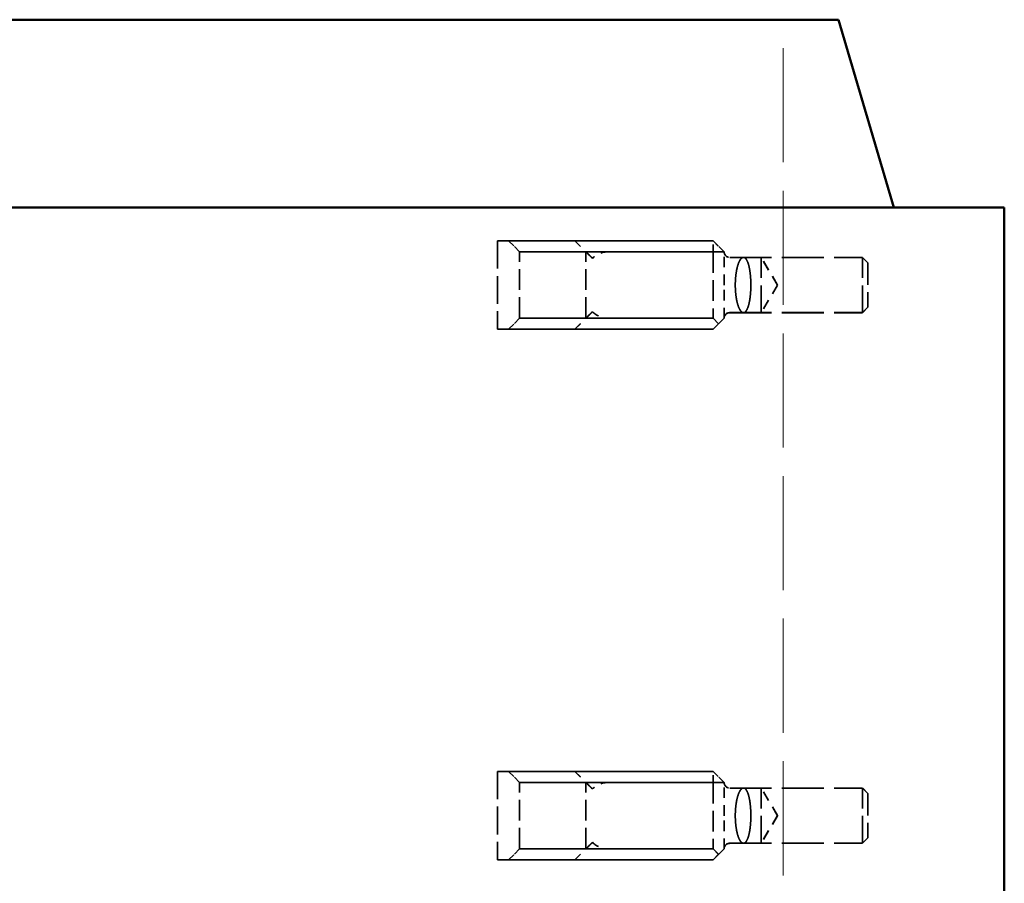
# Model space of a CAD drawing. Units: inches. Extents: x 4 to 149, y 4 to 194.
# Drawn here: x 67 to 80, y 65 to 77 of the extents above; entities that cross this region are included whole.
import ezdxf

# ---------------------------------------------------------------- set-up
doc = ezdxf.new("R2010")
doc.units = ezdxf.units.IN
doc.header["$LTSCALE"] = 972
doc.header["$MEASUREMENT"] = 0
doc.linetypes.add('DASHED', pattern=[0.2067, 0.1654, -0.0413])
doc.layers.add('Hidden Edges(ACME )', color=7, linetype='DASHED', lineweight=35)
doc.layers.add('Visible Edges(ACME )', color=7, linetype='Continuous', lineweight=50)

msp = doc.modelspace()

# ---------------------------------------------------------------- linework, layer by layer
at = {"layer": 'Hidden Edges(ACME )', "linetype": 'DASHED', "lineweight": 18, "ltscale": 0.009631062857806683}
msp.add_line((76.92549192621435, 57.75912166816163), (76.92549192621436, 77.10912166816163), dxfattribs=at)
at = {"layer": 'Hidden Edges(ACME )', "ltscale": 0.0004138345248065889}
for p, q in [((73.05007078227523, 74.10913753460302), (73.20007078227523, 74.1091454834084)), ((73.20007078227525, 74.10868445269614), (73.05007078227524, 74.10869240150151)), ((76.12507078227522, 73.95914548361903), (75.97507078227522, 74.1091454834084)), ((75.97507078227522, 74.1090977905761), (76.12507078227522, 73.95909779078671)), ((76.12507078227523, 73.95873214573905), (75.97507078227524, 74.10873214552844)), ((75.97507078227524, 73.95867650410136), (75.97507078227524, 74.10868445269612)), ((75.97507078227524, 74.10868445269614), (76.12507078227523, 73.95868445290674)), ((75.97507078227522, 73.95915343242439), (76.12507078227522, 73.95914548361901)), ((76.12507078227522, 73.95909779078671), (75.97507078227522, 73.95908984198132)), ((75.97507078227524, 73.95874009454444), (76.12507078227523, 73.95873214573905)), ((76.12507078227523, 73.95868445290674), (75.97507078227524, 73.95867650410136)), ((73.20007078227523, 72.9091454850933), (73.05007078227523, 72.90913753628791)), ((73.05007078227524, 72.90869240318641), (73.20007078227525, 72.90868445438103)), ((73.05007078227523, 66.90913754471238), (73.20007078227523, 66.90914549351777)), ((73.20007078227525, 66.90868446280548), (73.05007078227524, 66.90869241161089)), ((76.12507078227522, 66.75914549372838), (75.97507078227522, 66.90914549351777)), ((75.97507078227522, 66.90909780068547), (76.12507078227522, 66.75909780089607)), ((76.12507078227523, 66.7587321558484), (75.97507078227524, 66.9087321556378)), ((75.97507078227524, 66.75867651421073), (75.97507078227524, 66.90868446280548)), ((75.97507078227524, 66.90868446280548), (76.12507078227523, 66.75868446301611)), ((75.97507078227522, 66.75915344253376), (76.12507078227522, 66.75914549372837)), ((76.12507078227522, 66.75909780089607), (75.97507078227522, 66.7590898520907)), ((75.97507078227524, 66.75874010465378), (76.12507078227523, 66.7587321558484)), ((76.12507078227523, 66.75868446301611), (75.97507078227524, 66.75867651421072)), ((73.20007078227523, 65.70914549520268), (73.05007078227523, 65.70913754639729)), ((73.05007078227524, 65.70869241329578), (73.20007078227525, 65.70868446449039))]:
    msp.add_line(p, q, dxfattribs=at)
at = {"layer": 'Hidden Edges(ACME )', "ltscale": 0.01645848900079727}
for p, q in [((73.05007078227523, 74.10913753460302), (73.05007078227524, 74.10869240150151)), ((73.05007078227523, 66.90913754471238), (73.05007078227524, 66.90869241161089))]:
    msp.add_line(p, q, dxfattribs=at)
at = {"layer": 'Hidden Edges(ACME )', "ltscale": 0.002349625341594219}
for p, q in [((73.05007078227524, 74.10869240150151), (73.05007078227524, 72.90869240318641)), ((73.05007078227524, 66.90869241161089), (73.05007078227524, 65.70869241329578))]:
    msp.add_line(p, q, dxfattribs=at)
at = {"layer": 'Hidden Edges(ACME )', "ltscale": 0.0005072579369880259}
for p, q in [((73.20007078227523, 74.10914548340841), (73.35007078227524, 73.9591534324244)), ((73.35007078227525, 73.95867650410136), (73.20007078227525, 74.10868445269614)), ((73.35007078227524, 73.05915343368808), (73.20007078227523, 72.9091454850933)), ((73.20007078227525, 72.90868445438103), (73.35007078227525, 73.05867650536503)), ((73.20007078227523, 66.90914549351778), (73.35007078227522, 66.75915344253377)), ((73.35007078227524, 66.75867651421073), (73.20007078227525, 66.9086844628055)), ((73.35007078227522, 65.85915344379744), (73.20007078227523, 65.70914549520268)), ((73.20007078227525, 65.70868446449039), (73.35007078227524, 65.8586765154744))]:
    msp.add_line(p, q, dxfattribs=at)
at = {"layer": 'Hidden Edges(ACME )', "ltscale": 0.005435939412564039}
for p, q in [((73.20007078227523, 74.10914548340841), (75.97507078227522, 74.1091454834084)), ((75.97507078227524, 74.10868445269614), (73.20007078227525, 74.10868445269614)), ((75.97507078227522, 72.90914548509329), (73.20007078227523, 72.9091454850933)), ((73.20007078227525, 72.90868445438103), (75.97507078227524, 72.90868445438103)), ((73.20007078227523, 66.90914549351778), (75.97507078227522, 66.90914549351777)), ((75.97507078227524, 66.90868446280548), (73.20007078227525, 66.90868446280548)), ((75.97507078227522, 65.70914549520266), (73.20007078227523, 65.70914549520268)), ((73.20007078227525, 65.70868446449039), (75.97507078227524, 65.70868446449039))]:
    msp.add_line(p, q, dxfattribs=at)
at = {"layer": 'Hidden Edges(ACME )', "ltscale": 0.01351914275437593}
for p, q in [((74.10007078227524, 74.1090977905761), (74.10007078227524, 74.10873214552844)), ((74.10007078227524, 72.90873214721333), (74.10007078227524, 72.909097792261)), ((74.10007078227524, 66.90909780068547), (74.10007078227524, 66.9087321556378)), ((74.10007078227524, 65.7087321573227), (74.10007078227524, 65.70909780237037))]:
    msp.add_line(p, q, dxfattribs=at)
at = {"layer": 'Hidden Edges(ACME )', "ltscale": 0.003672331338748336}
for p, q in [((75.97507078227522, 74.1090977905761), (74.10007078227524, 74.1090977905761)), ((74.10007078227524, 74.10873214552844), (75.97507078227524, 74.10873214552844)), ((74.10007078227524, 72.909097792261), (75.97507078227522, 72.909097792261)), ((75.97507078227524, 72.90873214721333), (74.10007078227524, 72.90873214721333)), ((75.97507078227522, 66.90909780068547), (74.10007078227524, 66.90909780068547)), ((74.10007078227524, 66.9087321556378), (75.97507078227524, 66.9087321556378)), ((74.10007078227524, 65.70909780237037), (75.97507078227522, 65.70909780237037)), ((75.97507078227524, 65.7087321573227), (74.10007078227524, 65.7087321573227))]:
    msp.add_line(p, q, dxfattribs=at)
at = {"layer": 'Hidden Edges(ACME )', "ltscale": 0.0008054875070229173}
for p, q in [((74.33793874791927, 73.87121722015827), (74.10007078227524, 74.1090977905761)), ((74.33793874791928, 73.87087678532615), (74.10007078227524, 74.10873214552844)), ((74.33793874791927, 73.14695315246327), (74.10007078227524, 72.909097792261)), ((74.33793874791928, 73.14661271763114), (74.10007078227524, 72.90873214721333)), ((74.33793874791927, 66.67121723026764), (74.10007078227524, 66.90909780068547)), ((74.33793874791928, 66.67087679543552), (74.10007078227524, 66.9087321556378)), ((74.33793874791927, 65.94695316257264), (74.10007078227524, 65.70909780237037)), ((74.33793874791928, 65.94661272774051), (74.10007078227524, 65.7087321573227))]:
    msp.add_line(p, q, dxfattribs=at)
at = {"layer": 'Hidden Edges(ACME )', "ltscale": 0.001761756138876081}
for p, q in [((75.97507078227522, 74.1091454834084), (75.97507078227522, 74.1090977905761)), ((75.97507078227524, 74.10873214552844), (75.97507078227524, 74.10868445269614)), ((73.35007078227525, 73.05867650536503), (73.35007078227524, 73.95867650410136)), ((74.25007078227524, 73.05875599341887), (74.25007078227524, 73.95875599215519)), ((75.97507078227524, 73.95867650410136), (75.97507078227524, 73.05867650536503)), ((75.97507078227522, 72.909097792261), (75.97507078227522, 72.90914548509329)), ((75.97507078227524, 72.90868445438103), (75.97507078227524, 72.90873214721333)), ((75.97507078227522, 66.90914549351777), (75.97507078227522, 66.90909780068547)), ((75.97507078227524, 66.9087321556378), (75.97507078227524, 66.90868446280548)), ((73.35007078227524, 65.8586765154744), (73.35007078227524, 66.75867651421073)), ((74.25007078227524, 65.85875600352824), (74.25007078227524, 66.75875600226456)), ((75.97507078227524, 66.75867651421073), (75.97507078227524, 65.8586765154744)), ((75.97507078227522, 65.70909780237037), (75.97507078227522, 65.70914549520266)), ((75.97507078227524, 65.70868446449039), (75.97507078227524, 65.7087321573227))]:
    msp.add_line(p, q, dxfattribs=at)
at = {"layer": 'Hidden Edges(ACME )'}
for p, q in [((75.97507078227522, 74.10873214553048), (75.97507078227522, 74.1090977905761)), ((73.35007078227524, 73.9591534324244), (73.35007078227524, 73.95867650410403)), ((76.12507078227522, 73.9587321457411), (76.12507078227522, 73.95909779078671)), ((75.97507078227522, 66.90873215563984), (75.97507078227522, 66.90909780068546)), ((73.35007078227522, 66.75915344253377), (73.35007078227522, 66.75867651421339)), ((76.12507078227522, 66.75873215585045), (76.12507078227522, 66.75909780089607))]:
    msp.add_line(p, q, dxfattribs=at)
at = {"layer": 'Hidden Edges(ACME )', "ltscale": 0.005142004694789648}
for p, q in [((75.97507078227522, 73.95915343242439), (73.35007078227522, 73.9591534324244)), ((73.35007078227525, 73.95867650410136), (75.97507078227524, 73.95867650410136)), ((73.35007078227524, 73.05915343368808), (75.97507078227522, 73.05915343368808)), ((75.97507078227524, 73.05867650536503), (73.35007078227524, 73.05867650536503)), ((75.97507078227522, 66.75915344253376), (73.35007078227522, 66.75915344253377)), ((73.35007078227524, 66.75867651421073), (75.97507078227524, 66.75867651421073)), ((73.35007078227522, 65.85915344379744), (75.97507078227522, 65.85915344379744)), ((75.97507078227524, 65.8586765154744), (73.35007078227524, 65.8586765154744))]:
    msp.add_line(p, q, dxfattribs=at)
at = {"layer": 'Hidden Edges(ACME )', "ltscale": 0.01175553444772959}
for p, q in [((74.25007078227524, 73.95875599215519), (74.25007078227523, 73.95907394437056)), ((74.25007078227524, 66.75875600226456), (74.25007078227523, 66.75907395447992))]:
    msp.add_line(p, q, dxfattribs=at)
at = {"layer": 'Hidden Edges(ACME )', "ltscale": 0.002790527418255806}
for p, q in [((74.55007078227523, 73.95908984198132), (75.97507078227522, 73.95908984198132)), ((75.97507078227524, 73.95874009454444), (74.55007078227524, 73.95874009454444)), ((75.97507078227522, 73.05908984324499), (74.55007078227523, 73.05908984324499)), ((74.55007078227524, 73.05874009580809), (75.97507078227524, 73.0587400958081)), ((74.55007078227523, 66.7590898520907), (75.97507078227522, 66.7590898520907)), ((75.97507078227524, 66.75874010465378), (74.55007078227524, 66.75874010465378)), ((75.97507078227522, 65.85908985335436), (74.55007078227523, 65.85908985335436)), ((74.55007078227524, 65.85874010591746), (75.97507078227524, 65.85874010591746))]:
    msp.add_line(p, q, dxfattribs=at)
at = {"layer": 'Hidden Edges(ACME )', "ltscale": 0.0008799521019682288}
for p, q in [((76.12507078227522, 73.95912163720287), (76.12507078227522, 73.95914548361903)), ((76.12507078227522, 73.95909779078671), (76.12507078227522, 73.95912163720287)), ((76.12507078227523, 73.9587082993229), (76.12507078227523, 73.95873214573905)), ((76.12507078227523, 73.95868445290674), (76.12507078227523, 73.9587082993229)), ((76.12507078227523, 73.50868445353858), (76.12507078227523, 73.95868445290674)), ((76.12507078227523, 73.05868445417042), (76.12507078227523, 73.50868445353858)), ((76.12507078227522, 66.75912164731223), (76.12507078227522, 66.75914549372838)), ((76.12507078227522, 66.75909780089607), (76.12507078227522, 66.75912164731223)), ((76.12507078227523, 66.75870830943227), (76.12507078227523, 66.7587321558484)), ((76.12507078227523, 66.75868446301611), (76.12507078227523, 66.75870830943227)), ((76.12507078227523, 66.30868446364795), (76.12507078227523, 66.75868446301611)), ((76.12507078227523, 65.85868446427979), (76.12507078227523, 66.30868446364795))]:
    msp.add_line(p, q, dxfattribs=at)
at = {"layer": 'Hidden Edges(ACME )', "ltscale": 0.00352536397986114}
for p, q in [((76.20007078227523, 73.8841216378347), (78.00007078227523, 73.8841216378347)), ((76.20007078227525, 73.88370829995473), (78.00007078227524, 73.88370829995473)), ((76.20007078227522, 73.13412163783471), (78.00007078227523, 73.13412163783471)), ((76.20007078227525, 73.13370829995473), (78.00007078227524, 73.13370829995473)), ((76.20007078227522, 66.68412164794407), (78.00007078227523, 66.68412164794407)), ((76.20007078227525, 66.68370831006409), (78.00007078227524, 66.68370831006409)), ((76.20007078227522, 65.93412164794407), (78.00007078227522, 65.93412164794407)), ((76.20007078227523, 65.9337083100641), (78.00007078227524, 65.9337083100641))]:
    msp.add_line(p, q, dxfattribs=at)
at = {"layer": 'Hidden Edges(ACME )', "ltscale": 3.265319901402108e-05}
for p, q in [((76.62549192621437, 73.88370833028453), (76.62549192621437, 73.88412166816278)), ((78.00007078227523, 73.88370829995704), (78.00007078227523, 73.8841216378347)), ((76.62549192621435, 66.68370833028455), (76.62549192621435, 66.68412166816279)), ((78.00007078227523, 66.68370831006641), (78.00007078227523, 66.68412164794407))]:
    msp.add_line(p, q, dxfattribs=at)
at = {"layer": 'Hidden Edges(ACME )', "ltscale": 0.0008554331143386662}
for p, q in [((76.85081465834969, 73.50912166816278), (76.62549192621437, 73.88412166816278)), ((76.85081465834969, 73.50870833028223), (76.62549192621437, 73.88370833028223)), ((76.85081465834969, 73.50912166816278), (76.62549192621437, 73.13412166816278)), ((76.85081465834969, 73.50870833028223), (76.62549192621437, 73.13370833028222)), ((76.85081465834968, 66.30912166816279), (76.62549192621435, 66.68412166816279)), ((76.85081465834968, 66.30870833028224), (76.62549192621435, 66.68370833028223)), ((76.85081465834968, 66.30912166816279), (76.62549192621435, 65.93412166816279)), ((76.85081465834968, 66.30870833028224), (76.62549192621435, 65.93370833028224))]:
    msp.add_line(p, q, dxfattribs=at)
at = {"layer": 'Hidden Edges(ACME )', "ltscale": 0.002306705573573709}
for p, q in [((76.62549192621437, 73.13370833028223), (76.62549192621437, 73.88370833028223)), ((78.00007078227524, 73.13370829995472), (78.00007078227524, 73.88370829995472)), ((76.62549192621435, 65.93370833028224), (76.62549192621435, 66.68370833028223)), ((78.00007078227524, 65.93370831006409), (78.00007078227524, 66.68370831006409))]:
    msp.add_line(p, q, dxfattribs=at)
at = {"layer": 'Hidden Edges(ACME )', "ltscale": 0.0002059913385892287}
for p, q in [((78.07507078227522, 73.80912163783469), (78.00007078227523, 73.8841216378347)), ((78.07507078227523, 73.80870829995473), (78.00007078227524, 73.88370829995472)), ((78.07507078227522, 73.2091216378347), (78.00007078227523, 73.13412163783471)), ((78.07507078227523, 73.20870829995474), (78.00007078227524, 73.13370829995472)), ((78.07507078227522, 66.60912164794406), (78.00007078227522, 66.68412164794407)), ((78.07507078227523, 66.60870831006409), (78.00007078227524, 66.68370831006409)), ((78.07507078227522, 66.00912164794407), (78.00007078227522, 65.93412164794407)), ((78.07507078227523, 66.00870831006411), (78.00007078227524, 65.93370831006409))]:
    msp.add_line(p, q, dxfattribs=at)
at = {"layer": 'Hidden Edges(ACME )', "ltscale": 2.901111292885616e-05}
for p, q in [((78.07507078227522, 73.8091216378347), (78.07507078227522, 73.80870829995705)), ((78.07507078227522, 66.60912164794406), (78.07507078227522, 66.6087083100664))]:
    msp.add_line(p, q, dxfattribs=at)
at = {"layer": 'Hidden Edges(ACME )', "ltscale": 0.001844994141720235}
for p, q in [((78.07507078227523, 73.80870829995473), (78.07507078227523, 73.20870829995472)), ((78.07507078227523, 66.60870831006409), (78.07507078227523, 66.0087083100641))]:
    msp.add_line(p, q, dxfattribs=at)
at = {"layer": 'Hidden Edges(ACME )', "ltscale": 0.000252703030128032}
for p, q in [((76.05007078227523, 72.98414945939068), (75.97507078227522, 73.05915343368808)), ((75.97507078227522, 73.05908984324499), (76.05007078227523, 72.984093817753)), ((76.05007078227524, 72.98373612151072), (75.97507078227524, 73.05874009580809)), ((76.12507078227522, 73.05914548488268), (76.05007078227523, 72.98414945939068)), ((76.05007078227523, 72.984093817753), (76.12507078227523, 73.05909779205038)), ((76.12507078227523, 73.05873214700271), (76.05007078227524, 72.98373612151072)), ((76.05007078227524, 72.98368047987302), (76.12507078227523, 73.0586844541704)), ((75.97507078227524, 73.05867650536503), (76.05007078227524, 72.98368047987302)), ((75.97507078227522, 72.90914548509329), (76.05007078227523, 72.98414945939068)), ((75.97507078227522, 72.909097792261), (76.05007078227523, 72.984093817753)), ((75.97507078227524, 72.90873214721333), (76.05007078227524, 72.98373612151072)), ((75.97507078227524, 72.90868445438103), (76.05007078227524, 72.98368047987303)), ((76.05007078227523, 65.78414946950005), (75.97507078227522, 65.85915344379744)), ((75.97507078227522, 65.85908985335436), (76.05007078227523, 65.78409382786236)), ((76.05007078227524, 65.78373613162007), (75.97507078227524, 65.85874010591746)), ((75.97507078227524, 65.8586765154744), (76.05007078227524, 65.78368048998239)), ((76.12507078227522, 65.85914549499205), (76.05007078227523, 65.78414946950005)), ((76.05007078227523, 65.78409382786235), (76.12507078227522, 65.85909780215974)), ((76.12507078227523, 65.85873215711209), (76.05007078227524, 65.78373613162007)), ((76.05007078227524, 65.78368048998239), (76.12507078227523, 65.85868446427978)), ((75.97507078227522, 65.70914549520266), (76.05007078227523, 65.78414946950005)), ((75.97507078227522, 65.70909780237037), (76.05007078227523, 65.78409382786235)), ((75.97507078227524, 65.7087321573227), (76.05007078227524, 65.78373613162007)), ((75.97507078227524, 65.70868446449039), (76.05007078227524, 65.7836804899824))]:
    msp.add_line(p, q, dxfattribs=at)
at = {"layer": 'Hidden Edges(ACME )', "ltscale": 0.0002290038974024355}
for centre, start, end in [((76.20007078227523, 73.9591216378347), 180, 270), ((76.20007078227525, 73.95870829995474), 180, 270), ((76.20007078227522, 73.0591216378347), 90, 180), ((76.20007078227525, 73.05870829995473), 90, 180), ((76.20007078227522, 66.75912164794407), 180, 270), ((76.20007078227525, 66.7587083100641), 180, 270), ((76.20007078227522, 65.85912164794408), 90, 180), ((76.20007078227523, 65.85870831006409), 90, 180)]:
    msp.add_arc(centre, 0.07499999999999993, start, end, dxfattribs=at)
at = {"layer": 'Hidden Edges(ACME )', "ltscale": 0.0004990148008801043}
for centre, major_axis, ratio, start_param, end_param in [((74.55007078227523, 73.65907394479179), (-0.2999999998946942, 0.2999999998946934), 2.64960179646236e-05, 5.497813809989868, 6.28321203112456), ((74.55007078227524, 73.65875599257643), (-0.2999999998946942, 0.2999999998946934), 2.64960179646236e-05, 2.65983380925239e-05, 0.7854247362867389), ((74.55007078227523, 73.65907394479179), (-5.572247532878438e-16, 0.3000158971895447), 0.9999470121760416, 1.923662945490294e-16, 0.7853981633974484), ((74.55007078227524, 73.65875599257643), (0.2999999999999997, -4.615482996506923e-17), 0.9999470065600266, 1.570796326794897, 2.35619449019233), ((74.55007078227523, 73.359073945213), (-0.2999999998946938, -0.2999999998946933), 2.649601796603109e-05, 5.497760604873767, 6.283158753768117), ((74.55007078227524, 73.35875599299764), (-0.2999999998946938, -0.2999999998946933), 2.649601796603109e-05, 6.283158628955178, 7.068556838297108), ((74.55007078227523, 73.359073945213), (0.2999999999999997, -7.554033412090422e-17), 0.9999470065600297, 3.926990816987256, 4.71238898038469), ((74.55007078227524, 73.35875599299764), (7.670306792012586e-16, -0.3000158971895437), 0.999947012176045, 5.497787143782138, 6.283185307179586), ((74.55007078227523, 66.45907395490116), (-0.2999999998946942, 0.2999999998946934), 2.64960179646236e-05, 5.497813809989868, 6.28321203112456), ((74.55007078227524, 66.45875600268579), (-0.2999999998946942, 0.2999999998946934), 2.64960179646236e-05, 2.65983380925239e-05, 0.7854247362867389), ((74.55007078227523, 66.45907395490116), (-5.572247532878438e-16, 0.3000158971895447), 0.9999470121760416, 1.923662945490294e-16, 0.7853981633974484), ((74.55007078227524, 66.45875600268579), (0.2999999999999997, -4.615482996506923e-17), 0.9999470065600266, 1.570796326794897, 2.35619449019233), ((74.55007078227523, 66.15907395532237), (-0.2999999998946938, -0.2999999998946933), 2.649601796603109e-05, 5.497760604873767, 6.283158753768117), ((74.55007078227524, 66.15875600310702), (-0.2999999998946938, -0.2999999998946933), 2.649601796603109e-05, 6.283158628955178, 7.068556838297108), ((74.55007078227523, 66.15907395532237), (0.2999999999999997, -7.554033412090422e-17), 0.9999470065600297, 3.926990816987256, 4.71238898038469), ((74.55007078227524, 66.15875600310702), (7.670306792012586e-16, -0.3000158971895437), 0.999947012176045, 5.497787143782138, 6.283185307179586)]:
    msp.add_ellipse(centre, major_axis=major_axis, ratio=ratio, start_param=start_param, end_param=end_param, dxfattribs=at)
at = {"layer": 'Hidden Edges(ACME )', "ltscale": 0.00470556179061532}
for points, knots in [([(76.27628735775212, 73.50912166816289), (76.27628735775212, 73.53262835994268), (76.27698649347549, 73.55689901988168), (76.279907085117, 73.60509093872757), (76.28212772571982, 73.62901266757842), (76.28794747371225, 73.67480395349155), (76.29155089163295, 73.69671288330011), (76.29978832694415, 73.73716228535389), (76.30442194582668, 73.75570215301666), (76.31439582281666, 73.78923901160725), (76.32011675275997, 73.80524109342346), (76.33244487363162, 73.83336168966717), (76.3390510069315, 73.84548265224974), (76.35267957356, 73.86491603705554), (76.35971155440144, 73.87224285769067), (76.37369799339709, 73.88184682246975), (76.38065242773477, 73.88412166816279), (76.39392811657616, 73.88412166816278), (76.40071947082774, 73.881873276532), (76.4141170877827, 73.87234136470136), (76.42072358459612, 73.86505959623733), (76.43329711250074, 73.84571118763274), (76.4392740629695, 73.8336294523389), (76.45025230653688, 73.80557764410078), (76.4552538344398, 73.7896053095014), (76.46388660455474, 73.7560463041567), (76.46784496167994, 73.73744655635811), (76.47480370494, 73.69688455212531), (76.47780505829435, 73.67492316498289), (76.48261801947822, 73.62905021620959), (76.48443406080592, 73.60510011274508), (76.48681625445205, 73.55688149579515), (76.4873820203241, 73.53261256513531), (76.4873820203241, 73.48563077119003), (76.48681625445205, 73.46136184053019), (76.48443406080592, 73.41314322358028), (76.48261801947821, 73.38919312011576), (76.47780505829435, 73.3433201713425), (76.47480370494, 73.32135878420007), (76.46784496167994, 73.28079677996729), (76.46388660455474, 73.2621970321687), (76.4552538344398, 73.22863802682403), (76.45025230653688, 73.21266569222465), (76.4392740629695, 73.18461388398657), (76.43329711250074, 73.17253214869274), (76.42072358459612, 73.15318374008817), (76.4141170877827, 73.14590197162417), (76.40071947082774, 73.13637005979353), (76.39392811657616, 73.13412166816278), (76.38065242773477, 73.13412166816278), (76.37369799339709, 73.13639651385584), (76.35971155440144, 73.14600047863497), (76.35267957356, 73.1533272992701), (76.3390510069315, 73.17276068407591), (76.33244487363162, 73.18488164665852), (76.32011675275997, 73.21300224290225), (76.31439582281666, 73.22900432471847), (76.30442194582668, 73.2625411833091), (76.29978832694415, 73.28108105097186), (76.29155089163295, 73.32153045302564), (76.28794747371225, 73.34343938283422), (76.28212772571982, 73.38923066874737), (76.279907085117, 73.41315239759822), (76.27698649347549, 73.46134431644413), (76.27628735775212, 73.48561497638313), (76.27628735775212, 73.50912166816289)], [0, 0, 0, 0, 0.2985349856031125, 0.2985349856031125, 0.597069971206225, 0.597069971206225, 0.8956049568093374, 0.8956049568093374, 1.19413994241245, 1.19413994241245, 1.506328343981964, 1.506328343981964, 1.818516745551478, 1.818516745551478, 2.130705147120992, 2.130705147120992, 2.442893548690505, 2.442893548690505, 2.75323283309938, 2.75323283309938, 3.063572117508255, 3.063572117508255, 3.37391140191713, 3.37391140191713, 3.684250686326005, 3.684250686326005, 3.98258507787857, 3.98258507787857, 4.280919469431135, 4.280919469431135, 4.5792538609837, 4.5792538609837, 4.877588252536264, 4.877588252536264, 5.175922644088828, 5.175922644088828, 5.474257035641394, 5.474257035641394, 5.772591427193958, 5.772591427193958, 6.070925818746522, 6.070925818746522, 6.381265103155397, 6.381265103155397, 6.691604387564272, 6.691604387564272, 7.001943671973148, 7.001943671973148, 7.312282956382023, 7.312282956382023, 7.624471357951538, 7.624471357951538, 7.936659759521055, 7.936659759521055, 8.24884816109057, 8.24884816109057, 8.561036562660085, 8.561036562660085, 8.859571548263194, 8.859571548263194, 9.158106533866302, 9.158106533866302, 9.456641519469411, 9.456641519469411, 9.755176505072521, 9.755176505072521, 9.755176505072521, 9.755176505072521]), ([(76.4873820203241, 73.50870833028235), (76.4873820203241, 73.53219922725499), (76.48681625445205, 73.55646815791484), (76.48443406080592, 73.60468677486475), (76.48261801947822, 73.62863687832925), (76.47780505829435, 73.67450982710254), (76.47480370494, 73.69647121424494), (76.46784496167994, 73.73703321847773), (76.46388660455474, 73.75563296627632), (76.4552538344398, 73.789191971621), (76.45025230653688, 73.80516430622036), (76.4392740629695, 73.83321611445847), (76.43329711250074, 73.84529784975228), (76.42072358459612, 73.86464625835686), (76.4141170877827, 73.87192802682087), (76.40071947082774, 73.88145993865149), (76.39392811657616, 73.88370833028225), (76.38065242773477, 73.88370833028222), (76.37369799339709, 73.8814334845892), (76.35971155440144, 73.87182951981005), (76.35267957356, 73.8645026991749), (76.3390510069315, 73.84506931436908), (76.33244487363162, 73.83294835178651), (76.32011675275997, 73.80482775554277), (76.31439582281666, 73.78882567372655), (76.30442194582668, 73.75528881513594), (76.29978832694415, 73.73674894747316), (76.29155089163295, 73.69629954541938), (76.28794747371225, 73.6743906156108), (76.28212772571982, 73.62859932969766), (76.279907085117, 73.6046776008468), (76.27698649347549, 73.55648568200091), (76.27628735775212, 73.53221502206189), (76.27628735775212, 73.48520163850235), (76.27698649347549, 73.46093097856334), (76.279907085117, 73.41273905971745), (76.28212772571982, 73.3888173308666), (76.28794747371225, 73.34302604495346), (76.29155089163295, 73.3211171151449), (76.29978832694415, 73.28066771309113), (76.30442194582668, 73.26212784542837), (76.31439582281666, 73.22859098683777), (76.32011675275997, 73.21258890502156), (76.33244487363162, 73.18446830877787), (76.3390510069315, 73.17234734619528), (76.35267957356, 73.15291396138949), (76.35971155440144, 73.14558714075436), (76.37369799339709, 73.13598317597526), (76.38065242773477, 73.13370833028222), (76.39392811657616, 73.13370833028223), (76.40071947082774, 73.135956721913), (76.4141170877827, 73.14548863374367), (76.42072358459612, 73.15277040220768), (76.43329711250074, 73.1721188108123), (76.4392740629695, 73.18420054610614), (76.45025230653688, 73.21225235434424), (76.4552538344398, 73.22822468894364), (76.46388660455474, 73.26178369428831), (76.46784496167994, 73.28038344208692), (76.47480370494, 73.32094544631973), (76.47780505829435, 73.34290683346214), (76.48261801947821, 73.38877978223542), (76.48443406080592, 73.41272988569995), (76.48681625445205, 73.46094850264986), (76.4873820203241, 73.48521743330971), (76.4873820203241, 73.50870833028235)], [0, 0, 0, 0, 0.2983343915525644, 0.2983343915525644, 0.5966687831051287, 0.5966687831051287, 0.8950031746576931, 0.8950031746576931, 1.193337566210257, 1.193337566210257, 1.503676850619132, 1.503676850619132, 1.814016135028008, 1.814016135028008, 2.124355419436883, 2.124355419436883, 2.434694703845758, 2.434694703845758, 2.746883105415273, 2.746883105415273, 3.059071506984789, 3.059071506984789, 3.371259908554304, 3.371259908554304, 3.683448310123819, 3.683448310123819, 3.981983295726928, 3.981983295726928, 4.280518281330037, 4.280518281330037, 4.579053266933147, 4.579053266933147, 4.877588252536256, 4.877588252536256, 5.176123238139368, 5.176123238139368, 5.474658223742481, 5.474658223742481, 5.773193209345594, 5.773193209345594, 6.071728194948706, 6.071728194948706, 6.38391659651822, 6.38391659651822, 6.696104998087733, 6.696104998087733, 7.008293399657248, 7.008293399657248, 7.320481801226761, 7.320481801226761, 7.630821085635636, 7.630821085635636, 7.941160370044512, 7.941160370044512, 8.251499654453387, 8.251499654453387, 8.561838938862262, 8.561838938862262, 8.860173330414828, 8.860173330414828, 9.158507721967393, 9.158507721967393, 9.456842113519958, 9.456842113519958, 9.755176505072521, 9.755176505072521, 9.755176505072521, 9.755176505072521]), ([(76.27628735775212, 66.3091216681629), (76.27628735775212, 66.33262835994266), (76.27698649347549, 66.35689901988168), (76.279907085117, 66.40509093872757), (76.28212772571982, 66.4290126675784), (76.28794747371225, 66.47480395349154), (76.29155089163295, 66.4967128833001), (76.29978832694415, 66.53716228535389), (76.30442194582668, 66.55570215301665), (76.31439582281666, 66.58923901160725), (76.32011675275997, 66.60524109342347), (76.33244487363162, 66.63336168966717), (76.3390510069315, 66.64548265224974), (76.35267957356, 66.66491603705553), (76.35971155440144, 66.67224285769066), (76.37369799339709, 66.68184682246977), (76.38065242773477, 66.68412166816279), (76.39392811657616, 66.68412166816279), (76.40071947082774, 66.681873276532), (76.4141170877827, 66.67234136470135), (76.42072358459612, 66.66505959623734), (76.43329711250074, 66.64571118763273), (76.4392740629695, 66.6336294523389), (76.45025230653688, 66.60557764410078), (76.4552538344398, 66.58960530950138), (76.46388660455474, 66.5560463041567), (76.46784496167993, 66.5374465563581), (76.47480370493999, 66.4968845521253), (76.47780505829435, 66.4749231649829), (76.48261801947821, 66.4290502162096), (76.48443406080592, 66.40510011274507), (76.48681625445205, 66.35688149579515), (76.4873820203241, 66.3326125651353), (76.48738202032409, 66.28563077119003), (76.48681625445205, 66.26136184053018), (76.48443406080592, 66.21314322358027), (76.48261801947821, 66.18919312011577), (76.47780505829435, 66.14332017134248), (76.47480370493999, 66.12135878420008), (76.46784496167993, 66.08079677996729), (76.46388660455474, 66.0621970321687), (76.4552538344398, 66.02863802682403), (76.45025230653688, 66.01266569222466), (76.4392740629695, 65.98461388398657), (76.43329711250074, 65.97253214869274), (76.42072358459612, 65.95318374008816), (76.4141170877827, 65.94590197162415), (76.40071947082774, 65.93637005979353), (76.39392811657616, 65.93412166816277), (76.38065242773477, 65.9341216681628), (76.37369799339709, 65.93639651385584), (76.35971155440144, 65.94600047863497), (76.35267957356, 65.95332729927011), (76.3390510069315, 65.97276068407592), (76.33244487363162, 65.98488164665852), (76.32011675275997, 66.01300224290225), (76.31439582281666, 66.02900432471847), (76.30442194582668, 66.06254118330908), (76.29978832694415, 66.08108105097186), (76.29155089163295, 66.12153045302566), (76.28794747371225, 66.14343938283422), (76.28212772571982, 66.18923066874736), (76.27990708511699, 66.21315239759822), (76.27698649347549, 66.26134431644411), (76.27628735775212, 66.28561497638313), (76.27628735775212, 66.3091216681629)], [0, 0, 0, 0, 0.2985349856031091, 0.2985349856031091, 0.5970699712062182, 0.5970699712062182, 0.8956049568093273, 0.8956049568093273, 1.194139942412436, 1.194139942412436, 1.506328343981952, 1.506328343981952, 1.818516745551467, 1.818516745551467, 2.130705147120982, 2.130705147120982, 2.442893548690498, 2.442893548690498, 2.753232833099373, 2.753232833099373, 3.063572117508248, 3.063572117508248, 3.373911401917123, 3.373911401917123, 3.684250686325998, 3.684250686325998, 3.982585077878563, 3.982585077878563, 4.280919469431128, 4.280919469431128, 4.579253860983693, 4.579253860983693, 4.877588252536257, 4.877588252536257, 5.175922644088821, 5.175922644088821, 5.474257035641386, 5.474257035641386, 5.772591427193951, 5.772591427193951, 6.070925818746515, 6.070925818746515, 6.38126510315539, 6.38126510315539, 6.691604387564265, 6.691604387564265, 7.001943671973141, 7.001943671973141, 7.312282956382016, 7.312282956382016, 7.624471357951531, 7.624471357951531, 7.936659759521048, 7.936659759521048, 8.248848161090564, 8.248848161090564, 8.561036562660078, 8.561036562660078, 8.859571548263187, 8.859571548263187, 9.158106533866295, 9.158106533866295, 9.456641519469404, 9.456641519469404, 9.755176505072514, 9.755176505072514, 9.755176505072514, 9.755176505072514]), ([(76.48738202308914, 66.30870833028234), (76.48738202308914, 66.33219922725529), (76.48681625721895, 66.35646815791559), (76.48443406358057, 66.40468677486678), (76.48261802225875, 66.42863687833213), (76.47780506109031, 66.47450982710741), (76.47480370774552, 66.49647121425099), (76.46784496450732, 66.53703321848621), (76.46388660739443, 66.5556329662861), (76.45525383730696, 66.5891919716292), (76.45025230942039, 66.6051643062265), (76.43927406588857, 66.63321611446149), (76.43329711543899, 66.6452978497543), (76.42072358757424, 66.66464625835752), (76.41411709078155, 66.6719280268212), (76.40071947386812, 66.68145993865149), (76.39392811963737, 66.68370833028224), (76.38065243083636, 66.68370833028223), (76.37369799651978, 66.68143348458928), (76.35971155756633, 66.67182951981071), (76.35267957674597, 66.66450269917605), (76.33905101015817, 66.64506931437187), (76.33244487687793, 66.63294835179042), (76.32011675604285, 66.60482775555003), (76.31439582611642, 66.58882567373598), (76.30442194915459, 66.55528881514685), (76.29978833028463, 66.53674894748258), (76.29155089499584, 66.49629954542597), (76.28794747708497, 66.47439061561606), (76.28212772910848, 66.42859932970065), (76.27990708851179, 66.40467760084886), (76.27698649687835, 66.35648568200158), (76.27628736115695, 66.33221502206212), (76.27628736115695, 66.28520163850213), (76.27698649687835, 66.26093097856267), (76.27990708851179, 66.2127390597154), (76.28212772910848, 66.18881733086363), (76.28794747708497, 66.14302604494821), (76.29155089499584, 66.1211171151383), (76.29978833028463, 66.08066771308171), (76.30442194915459, 66.06212784541745), (76.31439582611642, 66.02859098682835), (76.32011675604285, 66.01258890501431), (76.33244487687793, 65.98446830877394), (76.33905101015817, 65.9723473461925), (76.35267957674597, 65.95291396138835), (76.35971155756633, 65.94558714075369), (76.37369799651978, 65.93598317597515), (76.38065243083636, 65.93370833028223), (76.39392811963737, 65.93370833028224), (76.40071947386812, 65.93595672191302), (76.41411709078155, 65.94548863374332), (76.42072358757424, 65.95277040220702), (76.43329711543899, 65.97211881081027), (76.43927406588857, 65.9842005461031), (76.45025230942039, 66.01225235433812), (76.45525383730696, 66.0282246889354), (76.46388660739443, 66.06178369427853), (76.46784496450732, 66.08038344207843), (76.47480370774552, 66.12094544631368), (76.47780506109031, 66.14290683345726), (76.48261802225875, 66.18877978223256), (76.48443406358057, 66.21272988569791), (76.48681625721895, 66.26094850264911), (76.48738202308914, 66.28521743330941), (76.48738202308914, 66.30870833028234)], [0, 0, 0, 0, 0.2983343915562093, 0.2983343915562093, 0.5966687831124186, 0.5966687831124186, 0.8950031746686278, 0.8950031746686278, 1.193337566224837, 1.193337566224837, 1.503676850563904, 1.503676850563904, 1.814016134902971, 1.814016134902971, 2.124355419242038, 2.124355419242038, 2.434694703581105, 2.434694703581105, 2.746883105074311, 2.746883105074311, 3.059071506567518, 3.059071506567518, 3.371259908060724, 3.371259908060724, 3.68344830955393, 3.68344830955393, 3.981983295159882, 3.981983295159882, 4.280518280765834, 4.280518280765834, 4.579053266371787, 4.579053266371787, 4.877588251977739, 4.877588251977739, 5.176123237583692, 5.176123237583692, 5.474658223189644, 5.474658223189644, 5.773193208795597, 5.773193208795597, 6.071728194401548, 6.071728194401548, 6.383916595894755, 6.383916595894755, 6.696104997387961, 6.696104997387961, 7.008293398881167, 7.008293398881167, 7.320481800374374, 7.320481800374374, 7.630821084713441, 7.630821084713441, 7.941160369052508, 7.941160369052508, 8.251499653391575, 8.251499653391575, 8.561838937730641, 8.561838937730641, 8.860173329286852, 8.860173329286852, 9.15850772084306, 9.15850772084306, 9.456842112399269, 9.456842112399269, 9.755176503955479, 9.755176503955479, 9.755176503955479, 9.755176503955479])]:
    msp.add_open_spline(points, degree=3, knots=knots, dxfattribs=at)
at = {"layer": 'Visible Edges(ACME )'}
for p, q in [((47.37549192621437, 77.10912166816163), (77.67549192621436, 77.10912166816163)), ((77.67549192621436, 77.10912166816163), (78.42549192621436, 74.55912166816162)), ((45.12549192621436, 74.55912166816162), (79.92549192621436, 74.55912166816162)), ((79.92549192621435, 57.75912166816163), (79.92549192621435, 74.55912166816162))]:
    msp.add_line(p, q, dxfattribs=at)

doc.saveas('drawing.dxf')
